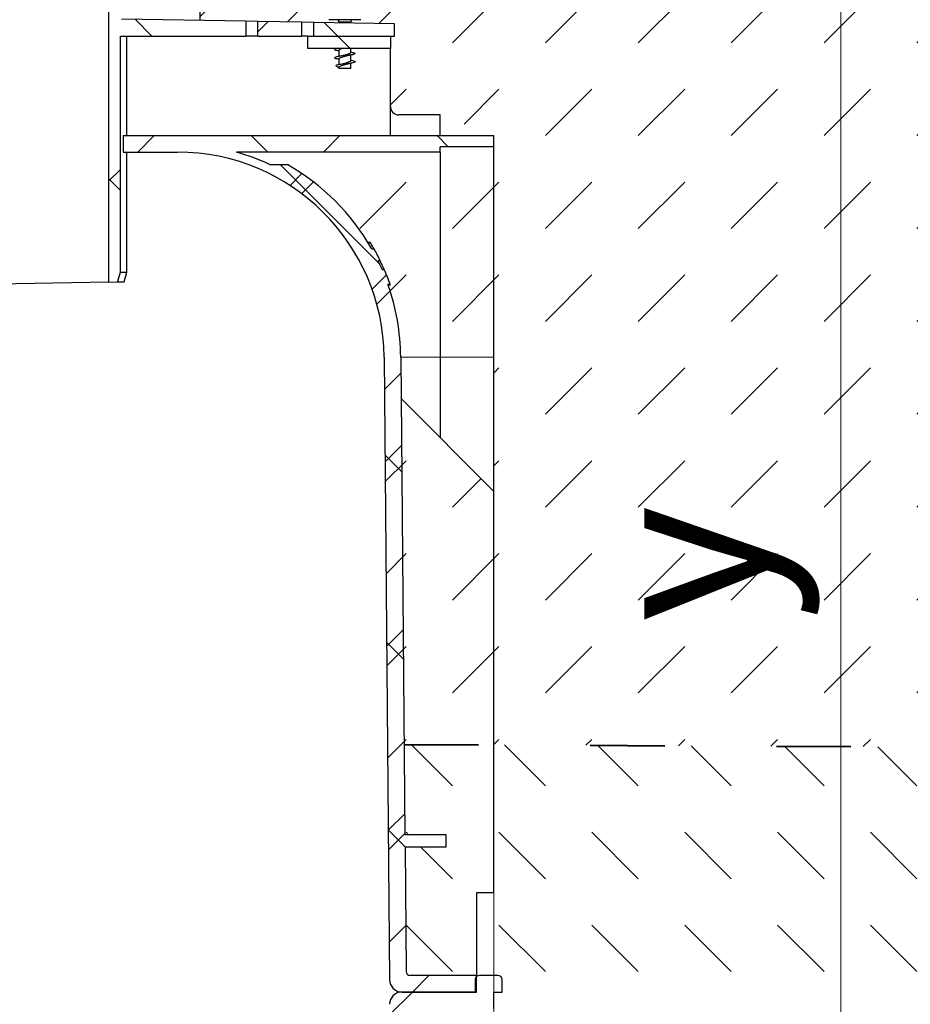
# Model space of a CAD drawing. Units: millimetres. Extents: x 0 to 7806, y 0 to 2100.
# Drawn here: x 1514 to 1729, y 1264 to 1502 of the extents above; entities that cross this region are included whole.
import ezdxf

# ---------------------------------------------------------------- set-up
doc = ezdxf.new("R2010")
doc.units = ezdxf.units.MM
doc.header["$LTSCALE"] = 0.5
doc.header["$PDSIZE"] = -1
doc.linetypes.add('ACAD_ISO03W100', pattern=[30, 12, -18])
doc.layers.get('Defpoints').update_dxf_attribs({"lineweight": 40})
for name, color, linetype, lineweight in [('HAURATON_Construction_Joint', 7, 'ACAD_ISO03W100', 40), ('HAURATON_ConstructionSite_Hatching', 8, 'Continuous', 15), ('HAURATON_Frame_LOGO', 1, 'Continuous', 20), ('HAURATON_Product_Contour', 7, 'Continuous', 40), ('HAURATON_Product_Hatching', 1, 'Continuous', 15)]:
    doc.layers.add(name, color=color, linetype=linetype, lineweight=lineweight)
doc.styles.add('Hauraton_Platzhalter', font='arial.ttf', dxfattribs={"width": 0.948})
doc.dimstyles.new('Bem M_8_text_5', dxfattribs={"dimscale": 8, "dimtxt": 5, "dimasz": 3.5, "dimexe": 1.25, "dimexo": 0.625, "dimgap": 0.85, "dimtad": 1, "dimtxsty": 'Hauraton_Platzhalter', "dimcen": 3.5, "dimclrd": 256, "dimclrt": 256, "dimazin": 0, "dimtfac": 1, "dimtmove": 0, "dimatfit": 3, "dimfxl": 1, "dimtfillclr": 256, "dimlwd": -1, "dimarcsym": 0})
pattern_1 = [(45, (435.2521507965939, -1073.69586342816), (-22.44962979433409, 22.4496297943341), []), (135, (435.2521507965939, -1073.69586342816), (-22.4496297943341, -22.44962979433409), [])]

# ---------------------------------------------------------------- blocks, each defined once
blk = doc.blocks.new('*D4')
at = {"layer": 'Defpoints', "color": 0, "transparency": 16777216}
for p in [(1531.425653440179, 1704.842972369728), (1711.972564828673, 1704.842972369728), (1553.531870950824, 1035.872816503595)]:
    blk.add_point(p, dxfattribs=at)
at = {"layer": 'HAURATON_Product_Hatching', "color": 0, "lineweight": -2, "transparency": 16777216}
for p, q in [((1536.425653440179, 1704.842972369728), (1721.972564828673, 1704.842972369728)), ((1558.531870950824, 1035.872816503595), (1721.972564828673, 1035.872816503595))]:
    blk.add_line(p, q, dxfattribs=at)
at = {"layer": 'HAURATON_Product_Hatching', "transparency": 16777216}
blk.add_line((1711.972564828673, 1063.872816503595), (1711.972564828673, 1676.842972369728), dxfattribs=at)
for points in [[(1707.305898162006, 1676.842972369728), (1716.63923149534, 1676.842972369728), (1711.972564828673, 1704.842972369728)], [(1707.305898162007, 1063.872816503595), (1716.63923149534, 1063.872816503595), (1711.972564828673, 1035.872816503595)]]:
    blk.add_solid(points, dxfattribs=at)
at = {"layer": 'HAURATON_Product_Hatching', "transparency": 16777216, "insert": (1679.292619398932, 1370.357894436661), "char_height": 40, "attachment_point": 5, "rotation": 90, "style": 'Hauraton_Platzhalter', "bg_fill": 3, "box_fill_scale": 1.1, "bg_fill_color": 256, "bg_fill_true_color": 13158600, "bg_fill_transparency": 0}
blk.add_mtext('y', dxfattribs=at)

msp = doc.modelspace()

# ---------------------------------------------------------------- hatches: boundary and pattern name
at = {"layer": 'HAURATON_ConstructionSite_Hatching'}
h = msp.add_hatch(dxfattribs=at)
h.set_pattern_fill('DASH', color=256, scale=5, angle=45)
h.set_pattern_definition([(45, (1079.310150552837, 1406.467239872845), (0, 22.45064030267288), [15.875, -15.875])])
h.paths.add_polyline_path([(1407.781520169336, 1503.943988759975), (1407.876343487331, 1503.943988759975, -0.1801533537158618), (1409.850430381451, 1505.260773398091), (1409.949044081838, 1505.271116763676), (1409.895631861287, 1505.271116763676, 0.1836759191052554), (1407.876343487331, 1503.943988759975), (1416.386305262396, 1503.943988759975, 0.1836759191052555), (1414.367016888441, 1505.271116763676), (1414.313604667888, 1505.271116763676), (1413.55387188952, 1505.350803397907, -0.274125104202853), (1416.576035172958, 1503.651025300921), (1416.481128580391, 1503.651025300921), (1416.481128580391, 1501.13726421574), (1419.664811909729, 1501.192835614964), (1422.597026655974, 1501.244017613743), (1433.164204271711, 1501.428468385135), (1436.096419017957, 1501.479650383914), (1447.129749017038, 1501.672237875422), (1447.129749017038, 1519.851031555398), (1463.129028853476, 1535.850311391822), (1467.687879332819, 1535.929886422935), (1468.127317102434, 1539.963563701308), (1471.770283543027, 1573.404901064791), (1473.016337683199, 1584.842972369727), (1226.132944742912, 1584.842972369727), (1226.132944742912, 1444.842972369727), (1226.132944742912, 1325.842972369732), (1376.132944742912, 1326.417800806727), (1376.132944742912, 1472.503162789482), (1376.132944742912, 1473.85310202568), (1389.132359610005, 1473.85310202568), (1389.132359610005, 1478.852876974563), (1399.13190950777, 1478.852876974563, 0.4142135623730951), (1401.131819487323, 1480.852786954116), (1401.131819487323, 1494.852156810987), (1401.131819487323, 1497.852021780317), (1400.131864497546, 1497.852021780317), (1400.131864497546, 1500.851886749645), (1408.290223474674, 1501.851917888417, -0.4193348017583958), (1407.781520169336, 1502.351819234311)])
h.paths.add_polyline_path([(1410.717174466558, 1505.351684203639), (1411.631346879975, 1505.351684203639), (1412.617095656319, 1505.271116763676), (1411.645553093407, 1505.271116763676)], flags=16)
h.paths.add_polyline_path([(1398.553403422589, 1410.277431584584), (1376.132944742912, 1387.856972904907), (1376.132944742912, 1326.417800806727), (1397.822296869068, 1326.500918515942)], flags=17)
h.paths.add_polyline_path([(1778.121602166577, 1584.86414002808), (1531.215552952048, 1585.042090200523), (1533.286057920533, 1566.044395630732), (1535.40722008153, 1546.568093592056), (1536.566269974768, 1535.929893363104), (1541.125518056014, 1535.850311391822), (1557.124797892449, 1519.851031555398), (1557.124797892449, 1501.672237875422), (1568.158127891533, 1501.479650383914), (1571.090342637778, 1501.428468385135), (1581.657520253514, 1501.244017613743), (1584.589734999759, 1501.192835614964), (1587.320526585932, 1501.145169470522, -0.4204998271173237), (1589.887530021048, 1505.271116763676), (1589.9409422416, 1505.271116763676), (1593.268498373105, 1505.333135517224, -0.535224840956531), (1596.880635499786, 1500.97829714871), (1604.122682411942, 1500.851886749645), (1604.122682411942, 1494.852156810987), (1603.122727422166, 1494.852156810987), (1603.122727422166, 1480.852786954116, 0.4142135623730951), (1605.122637401719, 1478.852876974564), (1615.122187299484, 1478.852876974563), (1628.121602166577, 1473.85310202568), (1628.121602166577, 1471.153223553284), (1628.121602166577, 1420.303183699034), (1628.121602166577, 1387.856972904907), (1628.121602166577, 1326.593072465236), (1778.121602166577, 1325.864140028086), (1778.121602166577, 1444.842972369727)])
h.paths.add_polyline_path([(1596.025204634409, 1504.148275047806), (1593.53737244293, 1505.351684203639), (1594.305502827649, 1505.271116763676), (1596.473026740153, 1505.271116763676), (1596.473026740153, 1503.65102530092, 0.3839254656498049)], flags=17)
h.paths.add_polyline_path([(1628.121602166577, 1387.856972904907), (1605.701143486901, 1410.277431584583), (1606.4305259359, 1326.698481325644), (1628.121602166577, 1326.593072465236)], flags=17)
h.paths.add_polyline_path([(1628.121602166577, 1471.153223553284), (1615.122187299484, 1471.153223553284), (1615.122187299484, 1469.853282066576), (1615.122187299484, 1420.303183699034), (1628.121602166577, 1420.303183699034)], flags=17)
h.paths.add_polyline_path([(1615.122187299484, 1469.853282066576), (1615.122187299484, 1471.153223553284), (1628.121602166577, 1471.153223553284), (1628.121602166577, 1473.85310202568), (1538.491155334513, 1473.85310202568), (1538.491155334513, 1469.853282066576), (1551.61793107764, 1469.853282066576, -0.4116598904954293), (1601.613776805364, 1420.291839713506), (1602.926784104608, 1269.83610568314, 0.4116598904954301), (1605.926534848271, 1266.862419141956), (1623.621804712584, 1266.862419141954), (1623.621804712584, 1270.862239101062), (1607.909068031183, 1270.86223910106, -0.4116598904954245), (1606.909151116628, 1271.853467948121), (1606.647280714959, 1301.860843784131), (1616.622119784148, 1301.860843784131), (1616.622119784148, 1304.860708753461), (1606.621101289982, 1304.860708753461), (1605.613444463581, 1420.326744284366, 0.08296715286559661), (1602.527327776603, 1437.854722393725, 0.01712248227268214), (1601.641767581452, 1441.479556352813, -0.01848009393884168), (1603.102009420594, 1437.726523036065), (1602.572471663566, 1437.726523036065, -0.08233358696553184), (1605.613444463581, 1420.326744284366), (1605.613749071157, 1420.291839713506), (1615.122187299484, 1420.291839713506), (1615.122187299484, 1420.303183699034)])
h.paths.add_polyline_path([(1599.187617733592, 1446.44702622213, -0.01477700412404438), (1600.675296719887, 1443.590685811455, -0.00996791183669494), (1601.096604281955, 1441.479556352814, 0.01077201572162772), (1600.119271340118, 1443.590685811452, 0.0137850737127839), (1599.187617733593, 1446.44702622213), (1598.61399444517, 1446.44702622213, 0.0082465777199616), (1597.711453450717, 1447.982471649157), (1598.29616927552, 1447.982471649157, -0.008145238000895588)], flags=16)
h.paths.add_polyline_path([(1426.048341029299, 1466.85341709725, -0.05623490663415587), (1436.850554646111, 1469.853282066576), (1389.132359610005, 1469.853282066576), (1389.132359610005, 1420.291839713506), (1398.640797838332, 1420.291839713506), (1398.641102445907, 1420.326744284377, -0.08296715286556557), (1401.727219132887, 1437.85472239373), (1401.197216644524, 1437.85472239373, -0.05147349570732159), (1405.958377633969, 1447.982471649157), (1406.543093458771, 1447.982471649157, -0.1277018675145579)], flags=17)
h.paths.add_polyline_path([(1277.889397676063, 1387.429403695627), (1324.37649180976, 1387.429403695627), (1324.37649180976, 1469.857780230415), (1277.889397676063, 1469.857780230415)], flags=24)
h.paths.add_polyline_path([(1715.254420217486, 1346.920350098325), (1715.254420217486, 1393.407444232022), (1632.826043682698, 1393.407444232022), (1632.826043682698, 1346.920350098325)], flags=24)
h = msp.add_hatch(dxfattribs=at)
h.set_pattern_fill('DASH', color=256, scale=5, angle=135)
h.set_pattern_definition([(135, (1079.310150552837, 1406.467239872845), (-22.45064030267288, 1.77635683940025e-15), [15.875, -15.875])])
h.paths.add_polyline_path([(1376.132944742912, 1266.862419141954), (1374.133034763358, 1266.862419141954), (1374.133034763358, 1269.862284111285, -0.4142135623730951), (1375.132989753135, 1270.862239101062), (1376.132944742912, 1270.862239101062), (1376.132944742912, 1326.417800806727), (1226.132944742912, 1325.842972369732), (1226.132944742912, 1117.842972369732), (1376.132944742912, 1117.850920124417), (1376.132944742912, 1242.863499387321)])
h.paths.add_polyline_path([(1397.34539579286, 1261.871370335788, 0.4116598904954291), (1396.345478878306, 1262.862599182849), (1380.332755699972, 1262.862599182849), (1380.332755699972, 1242.863499387321), (1376.132944742912, 1242.863499387321), (1376.132944742912, 1117.850920124417), (1398.60223283137, 1117.852110660349)])
h.paths.add_polyline_path([(1397.822296869068, 1326.500918515942), (1376.132944742912, 1326.417800806727), (1376.132944742912, 1290.86133889659), (1380.332755699972, 1290.86133889659), (1380.33275569994, 1270.862239101062), (1396.345478878306, 1270.86223910106, 0.4116598904954365), (1397.34539579286, 1271.853467948122), (1397.607266194528, 1301.860843784131), (1387.632427125341, 1301.860843784131), (1387.632427125341, 1304.860708753461), (1397.633445619506, 1304.860708753461)])
h.paths.add_polyline_path([(1778.121602166577, 1325.864140028086), (1628.121602166577, 1326.593072465236), (1628.121602166577, 1290.86133889659), (1628.121602166577, 1270.862239101062), (1629.121557156353, 1270.862239101062, -0.4142135623730868), (1630.12151214613, 1269.862284111285), (1630.12151214613, 1266.862419141954), (1628.121602166577, 1266.862419141954), (1628.121602166577, 1242.863499387321), (1628.121602166577, 1117.850920124417), (1778.121602166577, 1117.842972369732)])
h.paths.add_polyline_path([(1628.121602166577, 1326.593072465236), (1606.4305259359, 1326.698481325644), (1606.621101289982, 1304.860708753461), (1616.622119784148, 1304.860708753461), (1616.622119784148, 1301.860843784131), (1606.647280714959, 1301.860843784131), (1606.909151116628, 1271.853467948121, 0.4116598904954204), (1607.909068031183, 1270.86223910106), (1623.921791209548, 1270.862239101062), (1623.921791209516, 1290.86133889659), (1628.121602166577, 1290.86133889659)])
h.paths.add_polyline_path([(1628.121602166577, 1242.863499387321), (1623.921791209516, 1242.863499387321), (1623.921791209516, 1262.862599182849), (1607.909068031183, 1262.862599182849, 0.4116598904954249), (1606.909151116628, 1261.871370335788), (1605.652314078118, 1117.852110660349), (1628.121602166577, 1117.850920124417)])

# ---------------------------------------------------------------- next in the draw order: dimensions: what is measured, and where the dimension line sits
at = {"layer": 'HAURATON_Product_Hatching'}
dim = msp.add_linear_dim(base=(1711.972564828673, 1704.842972369728), p1=(1553.531870950823, 1035.872816503594), p2=(1531.425653440178, 1704.842972369727), angle=90, text='y', dimstyle='Bem M_8_text_5', override={"dimtfill": 1}, dxfattribs=at)
dim.commit()
dim.dimension.update_dxf_attribs({"geometry": '*D4', "text_midpoint": (1711.972564828673, 1370.357894436661), "dimtype": 128})

# ---------------------------------------------------------------- next in the draw order: hatches: boundary and pattern name
at = {"layer": 'HAURATON_Product_Contour', "linetype": 'Continuous', "lineweight": 18}
h = msp.add_hatch(dxfattribs=at)
h.set_pattern_fill('ANSI37', scale=9.999549897764535, style=0)
h.set_pattern_definition(pattern_1)
edge = h.paths.add_edge_path(flags=0)
edge.add_line((1527.280649531156, 1620.023244501007), (1539.4440049785, 1620.341753172769))
edge.add_line((1539.444004978501, 1620.341753172769), (1539.365147656505, 1623.353192804073))
edge.add_line((1539.365147656505, 1623.353192804074), (1526.89307389942, 1623.679785549283))
edge.add_spline(control_points=[(1526.89307389942, 1623.679785549281), (1526.42641014848, 1628.078784824637), (1525.958392729994, 1632.477640619373), (1525.489330105042, 1636.876384750929), (1524.670564081812, 1644.554554036291), (1523.848638485834, 1652.232386654382), (1523.024644812909, 1659.909996686315)], knot_values=[0.1174562075933321, 0.1174562075933321, 0.1174562075933321, 0.1174562075933321, 0.1307271398654091, 0.1307271398654091, 0.1307271398654091, 0.1538920362318338, 0.1538920362318338, 0.1538920362318338, 0.1538920362318338], weights=[1, 1, 1, 1, 1, 1, 1], degree=3, periodic=0)
edge.add_line((1523.024644812909, 1659.909996686315), (1538.397332966703, 1660.312544692617))
edge.add_line((1538.397332966702, 1660.312544692616), (1538.366720639222, 1661.481582314575))
edge.add_spline(control_points=[(1538.366720639224, 1661.481582314575), (1538.363785246455, 1661.593680441789), (1538.351338779942, 1661.705924563078), (1538.329645023255, 1661.815942686932), (1538.286332637857, 1662.035597929206), (1538.20446951307, 1662.2508005271), (1538.090856131968, 1662.443716021091), (1537.977177669674, 1662.636742022931), (1537.828574128948, 1662.812786802359), (1537.657382166857, 1662.957269127545), (1537.486142807697, 1663.101791454836), (1537.28757592825, 1663.218725696199), (1537.078143872199, 1663.298398998561), (1536.868713829207, 1663.378071535101), (1536.64264106284, 1663.422683739266), (1536.41864496605, 1663.428549283488)], knot_values=[0, 0, 0, 0, 0.0003364248033876411, 0.0003364248033876411, 0.0003364248033876411, 0.001015375334410383, 0.001015375334410383, 0.001015375334410383, 0.001694719079218721, 0.001694719079218721, 0.001694719079218721, 0.002374248699573793, 0.002374248699573793, 0.002374248699573793, 0.003053766608847358, 0.003053766608847358, 0.003053766608847358, 0.003053766608847358], weights=[1, 1, 1, 1, 1, 1, 1, 1, 1, 1, 1, 1, 1, 1, 1, 1], degree=3, periodic=0)
edge.add_line((1536.41864496605, 1663.428549283488), (1522.608027863509, 1663.790193019757))
edge.add_spline(control_points=[(1522.608027863511, 1663.790193019748), (1521.782584413351, 1671.474821241542), (1520.955187995535, 1679.159239793124), (1520.126463270662, 1686.843514848519)], knot_values=[0.1577945001172893, 0.1577945001172893, 0.1577945001172893, 0.1577945001172893, 0.1809807949126105, 0.1809807949126105, 0.1809807949126105, 0.1809807949126105], weights=[1, 1, 1, 1], degree=3, periodic=0)
edge.add_line((1520.126463270721, 1686.843514848066), (1520.126463270721, 1693.929950750365))
edge.add_arc((1519.131076722472, 1693.834475093023), 0.9999549897764666, 5.478944777431992, 90.50000000000614)
edge.add_line((1519.122350579757, 1694.834392007577), (1517.109288935859, 1694.816824284756))
edge.add_line((1517.109288935859, 1694.816824284754), (1517.109288935859, 1686.843447023117))
edge.add_spline(control_points=[(1517.109288935859, 1686.843447023119), (1519.06524622601, 1668.707113645758), (1521.014757153932, 1650.570068041809), (1522.945731674795, 1632.431049007437), (1524.915121908579, 1613.931163819538), (1526.869286307963, 1595.429563632796), (1528.75796106928, 1576.921263940378), (1531.10467446878, 1553.924358501836), (1533.544708980096, 1530.923568207864), (1534.975687546747, 1507.851571678081)], knot_values=[0.001088690641727147, 0.001088690641727147, 0.001088690641727147, 0.001088690641727147, 0.05581568284733892, 0.05581568284733892, 0.05581568284733892, 0.1116315044616142, 0.1116315044616142, 0.1116315044616142, 0.1809889927805599, 0.1809889927805599, 0.1809889927805599, 0.1809889927805599], weights=[1, 1, 1, 1, 1, 1, 1, 1, 1, 1], degree=3, periodic=0)
edge.add_line((1534.975687546747, 1507.851571678081), (1534.981172860372, 1507.851571678081))
edge.add_line((1534.981172860371, 1507.851571678081), (1534.981172860371, 1438.428189340999))
edge.add_line((1534.981172860371, 1438.428189340999), (1537.190337278784, 1438.46675044936))
edge.add_spline(control_points=[(1537.190337278785, 1438.46675044936), (1537.206956761565, 1438.526156807224), (1537.223575338649, 1438.585563418472), (1537.240193013849, 1438.644970281994), (1537.446211856235, 1439.381471212765), (1537.652092124514, 1440.118010919045), (1537.857840822131, 1440.854587363058)], knot_values=[0.05805906967521222, 0.05805906967521222, 0.05805906967521222, 0.05805906967521222, 0.05824413461800321, 0.05824413461800321, 0.05824413461800321, 0.06053849205116855, 0.06053849205116855, 0.06053849205116855, 0.06053849205116855], weights=[1, 1, 1, 1, 1, 1, 1], degree=3, periodic=0)
edge.add_line((1537.857840822131, 1440.854587363058), (1537.857840822131, 1497.852021780316))
edge.add_line((1537.85784082213, 1497.852021780317), (1568.158127891532, 1497.852021780316))
edge.add_line((1568.158127891533, 1497.852021780317), (1568.158127891533, 1501.479650383915))
edge.add_line((1568.158127891533, 1501.479650383914), (1538.118373218104, 1502.003996252166))
edge.add_line((1538.118373218103, 1502.003996252165), (1538.118373218103, 1507.851571678079))
edge.add_spline(control_points=[(1538.118373218103, 1507.851571678081), (1536.286915419308, 1534.251278728567), (1533.475476433247, 1560.575913542331), (1530.752750437978, 1586.898644929161), (1529.610492343884, 1597.941751373756), (1528.449860151449, 1608.982959177438), (1527.280649531157, 1620.023244500997)], knot_values=[0.001080335002304058, 0.001080335002304058, 0.001080335002304058, 0.001080335002304058, 0.08047341753825449, 0.08047341753825449, 0.08047341753825449, 0.1137792143631206, 0.1137792143631206, 0.1137792143631206, 0.1137792143631206], weights=[1, 1, 1, 1, 1, 1, 1], degree=3, periodic=0)
h = msp.add_hatch(dxfattribs=at)
h.set_pattern_fill('ANSI37', scale=9.999549897764535, style=0)
h.set_pattern_definition(pattern_1)
h.paths.add_polyline_path([(1571.090342637778, 1501.428468385135), (1571.090342637778, 1497.852021780317), (1581.657520253514, 1497.852021780317), (1581.657520253514, 1501.244017613743)], flags=0)
h = msp.add_hatch(dxfattribs=at)
h.set_pattern_fill('ANSI37', scale=9.999549897764535, style=0)
h.set_pattern_definition(pattern_1)
h.paths.add_polyline_path([(1584.589734999759, 1497.852021780317), (1604.122682411942, 1497.852021780317), (1604.122682411942, 1500.851886749645), (1584.589734999759, 1501.192835614966)], flags=0)
h = msp.add_hatch(dxfattribs=at)
h.set_pattern_fill('ANSI37', scale=9.999549897764535, style=0)
h.set_pattern_definition(pattern_1)
h.paths.add_polyline_path([(1583.123627626636, 1497.852021780317), (1583.123627626637, 1494.852156810987), (1603.122727422166, 1494.852156810987), (1603.122727422166, 1497.852021780317)], flags=0)
h = msp.add_hatch(dxfattribs=at)
h.set_pattern_fill('ANSI37', scale=9.999549897764535, style=0)
h.set_pattern_definition(pattern_1)
edge = h.paths.add_edge_path(flags=0)
edge.add_arc((1551.61793107764, 1419.855532577753), 53.9975694479285, 0.5000000000004768, 19.47122063449084)
edge.add_line((1602.527327776602, 1437.85472239373), (1603.057330264965, 1437.85472239373))
edge.add_arc((1551.61793107764, 1419.855532577753), 54.49754694281672, 19.28548163884933, 23.37759234246509)
edge.add_line((1601.641767581452, 1441.479556352814), (1601.096604281955, 1441.479556352814))
edge.add_arc((1551.61793107764, 1419.855532577753), 53.9975694479285, 23.60712038329821, 26.07578905197506)
edge.add_line((1600.119271340114, 1443.590685811458), (1600.675296719885, 1443.590685811458))
edge.add_arc((1551.61793107764, 1419.855532577753), 54.49754694281672, 25.81883257000247, 29.20522598084931)
edge.add_line((1599.187617733593, 1446.44702622213), (1598.61399444517, 1446.44702622213))
edge.add_arc((1551.61793107764, 1419.855532577753), 53.9975694479285, 29.50221672774888, 60.50170748344551)
edge.add_line((1578.206205880195, 1466.853417097248), (1573.865525124671, 1466.853417097248))
edge.add_arc((1551.61793107764, 1419.855532577753), 51.99765946837559, 64.66832498328667, 74.05763139437043)
edge.add_line((1565.900145060146, 1469.853282066576), (1615.122187299484, 1469.853282066576))
edge.add_line((1615.122187299484, 1469.853282066576), (1615.122187299484, 1471.153223553285))
edge.add_line((1615.122187299484, 1471.153223553284), (1628.121602166578, 1471.153223553284))
edge.add_line((1628.121602166577, 1471.153223553284), (1628.121602166577, 1473.853102025681))
edge.add_line((1628.121602166577, 1473.853102025684), (1538.491155334512, 1473.853102025683))
edge.add_line((1538.491155334513, 1473.85310202568), (1538.491155334513, 1469.853282066575))
edge.add_line((1538.491155334513, 1469.853282066576), (1551.61793107764, 1469.853282066576))
edge.add_arc((1551.61793107764, 1419.855532577753), 49.99774948882268, 0.4999999999994884, 89.9999999999992, ccw=False)
edge.add_line((1601.613776805363, 1420.291839713506), (1602.926784104608, 1269.83610568314))
edge.add_arc((1605.926534848271, 1269.862284111285), 2.999864969329361, 180.4999999999989, 270.0000000000008)
edge.add_line((1605.926534848271, 1266.862419141954), (1623.921791209548, 1266.862419141954))
edge.add_line((1623.921791209548, 1266.862419141954), (1623.921791209548, 1270.862239101059))
edge.add_line((1623.921791209548, 1270.862239101062), (1607.909068031183, 1270.862239101062))
edge.add_arc((1607.909068031183, 1271.862194090837), 0.9999549897764535, 180.499999999998, 270, ccw=False)
edge.add_line((1606.909151116628, 1271.853467948122), (1606.64728071496, 1301.860843784131))
edge.add_line((1606.647280714959, 1301.860843784131), (1616.622119784148, 1301.860843784131))
edge.add_line((1616.622119784148, 1301.860843784133), (1616.622119784148, 1304.860708753462))
edge.add_line((1616.622119784148, 1304.860708753461), (1606.621101289982, 1304.860708753461))
edge.add_line((1606.621101289982, 1304.860708753461), (1605.613444463581, 1420.326744284366))
h = msp.add_hatch(dxfattribs=at)
h.set_pattern_fill('ANSI37', scale=9.999549897764535, style=0)
h.set_pattern_definition(pattern_1)
edge = h.paths.add_edge_path(flags=0)
edge.add_spline(control_points=[(1453.792813472021, 1062.871601227559), (1453.79749186854, 1062.336605716335), (1453.802170267833, 1061.801610205137), (1453.806848669902, 1061.266614693963), (1453.810914624365, 1060.801655215366), (1453.814980580923, 1060.336695736788), (1453.819046539582, 1059.871736258231)], knot_values=[0.0944003215478733, 0.0944003215478733, 0.0944003215478733, 0.0944003215478733, 0.0960054416942258, 0.0960054416942258, 0.0960054416942258, 0.0974004362516449, 0.0974004362516449, 0.0974004362516449, 0.0974004362516449], weights=[1, 1, 1, 1, 1, 1, 1], degree=3, periodic=0)
edge.add_line((1453.819046539582, 1059.871736258231), (1550.435500369906, 1059.871736258231))
edge.add_spline(control_points=[(1550.435500369906, 1059.871736258231), (1550.439566328564, 1060.336695736788), (1550.443632285123, 1060.801655215366), (1550.447698239586, 1061.266614693963), (1550.452376641655, 1061.801610205137), (1550.457055040947, 1062.336605716335), (1550.461733437467, 1062.871601227559)], knot_values=[0.09461044713680708, 0.09461044713680708, 0.09461044713680708, 0.09461044713680708, 0.09600544169422613, 0.09600544169422613, 0.09600544169422613, 0.09761056184057869, 0.09761056184057869, 0.09761056184057869, 0.09761056184057869], weights=[1, 1, 1, 1, 1, 1, 1], degree=3, periodic=0)
edge.add_line((1550.461733437467, 1062.871601227559), (1551.617931077639, 1062.871601227559))
edge.add_arc((1551.61793107764, 1113.869305706158), 50.99770447859914, 270.0000000000008, 271.885180982908)
edge.add_spline(control_points=[(1553.295586183386, 1062.89920333788), (1553.330484086713, 1058.90759463728), (1553.365381859912, 1054.915985935543), (1553.40027950378, 1050.924377232676), (1553.444143523267, 1045.907190324763), (1553.488007338427, 1040.890003415065), (1553.531870950823, 1035.872816503594)], knot_values=[0.08987267489699938, 0.08987267489699938, 0.08987267489699938, 0.08987267489699938, 0.1018484976834733, 0.1018484976834733, 0.1018484976834733, 0.116901311165064, 0.116901311165064, 0.116901311165064, 0.116901311165064], weights=[1, 1, 1, 1, 1, 1, 1], degree=3, periodic=0)
edge.add_line((1553.531870950823, 1035.872816503594), (1555.982141255471, 1035.872816503594))
edge.add_spline(control_points=[(1555.982141255471, 1035.872816503594), (1556.250520026443, 1036.872769864469), (1556.518892638844, 1037.872724878269), (1556.787259360778, 1038.872681472924)], knot_values=[0.08681118333997431, 0.08681118333997431, 0.08681118333997431, 0.08681118333997431, 0.08991735026577824, 0.08991735026577824, 0.08991735026577824, 0.08991735026577824], weights=[1, 1, 1, 1], degree=3, periodic=0)
edge.add_spline(control_points=[(1556.787259360778, 1038.872681472924), (1556.822432309996, 1042.896656978074), (1556.857605150724, 1046.920632484177), (1556.892777883594, 1050.944607991216), (1556.919563560949, 1054.00905311183), (1556.946349175751, 1057.073498232991), (1556.973134728273, 1060.137943354696)], knot_values=[0.09668866667988679, 0.09668866667988679, 0.09668866667988679, 0.09668866667988679, 0.1087615977538447, 0.1087615977538447, 0.1087615977538447, 0.1179556981295418, 0.1179556981295418, 0.1179556981295418, 0.1179556981295418], weights=[1, 1, 1, 1, 1, 1, 1], degree=3, periodic=0)
edge.add_arc((1551.61793107764, 1113.869305706158), 53.9975694479285, 275.6916596495328, 296.2694118516195)
edge.add_spline(control_points=[(1575.516851735498, 1065.44845175176), (1575.520578307701, 1065.875095423577), (1575.5243048794, 1066.301739095398), (1575.528031450595, 1066.728382767224), (1575.53416157424, 1067.430201764752), (1575.540291696523, 1068.132020762291), (1575.546421817444, 1068.833839759844)], knot_values=[0.1443873599667439, 0.1443873599667439, 0.1443873599667439, 0.1443873599667439, 0.1456673974213488, 0.1456673974213488, 0.1456673974213488, 0.1477730295038413, 0.1477730295038413, 0.1477730295038413, 0.1477730295038413], weights=[1, 1, 1, 1, 1, 1, 1], degree=3, periodic=0)
edge.add_arc((1551.61793107764, 1113.869305706158), 50.99770447859914, 297.982847253972, 301.4942239079446)
edge.add_spline(control_points=[(1578.259774766703, 1070.383928544012), (1578.302434633765, 1065.499626142788), (1578.345094441677, 1060.615323741048), (1578.387754190732, 1055.731021338792), (1578.445568385751, 1049.111619728001), (1578.503382472674, 1042.492218116266), (1578.561196452233, 1035.872816503594)], knot_values=[0.1366786480502565, 0.1366786480502565, 0.1366786480502565, 0.1366786480502565, 0.1513327737205069, 0.1513327737205069, 0.1513327737205069, 0.1711926298632405, 0.1711926298632405, 0.1711926298632405, 0.1711926298632405], weights=[1, 1, 1, 1, 1, 1, 1], degree=3, periodic=0)
edge.add_line((1578.561196452233, 1035.872816503594), (1581.00918100066, 1035.872816503594))
edge.add_spline(control_points=[(1581.00918100066, 1035.872816503594), (1581.277324143078, 1036.872770972958), (1581.545465325183, 1037.872725967989), (1581.813604605743, 1038.872681472924)], knot_values=[0.1274860773772749, 0.1274860773772749, 0.1274860773772749, 0.1274860773772749, 0.1305920644140569, 0.1305920644140569, 0.1305920644140569, 0.1305920644140569], weights=[1, 1, 1, 1], degree=3, periodic=0)
edge.add_spline(control_points=[(1581.813604605743, 1038.872681472924), (1581.865754089302, 1044.843918401697), (1581.917903495761, 1050.81515533114), (1581.970052825573, 1056.786392261258), (1582.00643514637, 1060.952264734181), (1582.042817429859, 1065.11813720743), (1582.079199676195, 1069.284009681007)], knot_values=[0.1405149287917521, 0.1405149287917521, 0.1405149287917521, 0.1405149287917521, 0.1584301290993694, 0.1584301290993694, 0.1584301290993694, 0.1709287856896036, 0.1709287856896036, 0.1709287856896036, 0.1709287856896036], weights=[1, 1, 1, 1, 1, 1, 1], degree=3, periodic=0)
edge.add_arc((1551.61793107764, 1113.869305706158), 53.9975694479285, 304.3414100872223, 359.500000000001)
edge.add_line((1605.613444463582, 1113.398093999544), (1605.617556665847, 1113.869305706157))
edge.add_line((1605.617556665847, 1113.869305706158), (1620.121962248366, 1113.869305706158))
edge.add_line((1620.121962248366, 1113.869305706158), (1620.121962248366, 1116.869170675487))
edge.add_line((1620.121962248366, 1116.869170675486), (1605.643736090824, 1116.869170675486))
edge.add_line((1605.643736090824, 1116.869170675486), (1606.909151116629, 1261.871370335787))
edge.add_arc((1607.909068031183, 1261.862644193072), 0.9999549897764535, 89.9999999999992, 179.5000000000011, ccw=False)
edge.add_line((1607.909068031183, 1262.862599182849), (1628.121602166577, 1262.862599182849))
edge.add_line((1628.121602166577, 1262.862599182849), (1628.121602166577, 1266.862419141955))
edge.add_line((1628.121602166577, 1266.862419141954), (1630.12151214613, 1266.862419141954))
edge.add_line((1630.12151214613, 1266.862419141954), (1630.12151214613, 1269.862284111283))
edge.add_arc((1629.121557156353, 1269.862284111285), 0.9999549897764543, 0, 90)
edge.add_line((1629.121557156353, 1270.862239101062), (1624.621759702359, 1270.862239101062))
edge.add_arc((1624.621759702359, 1269.862284111285), 0.9999549897764533, 90, 180)
edge.add_line((1623.621804712584, 1269.862284111285), (1623.621804712584, 1266.862419141956))
edge.add_line((1623.621804712584, 1266.862419141954), (1605.926534848272, 1266.862419141954))
edge.add_arc((1605.926534848271, 1263.862554172626), 2.999864969329361, 90, 179.4999999999965)
edge.add_line((1602.926784104608, 1263.88873260077), (1601.613776805364, 1113.432998570404))
edge.add_arc((1551.61793107764, 1113.869305706158), 49.99774948882268, 270, 359.5000000000003, ccw=False)
edge.add_line((1551.61793107764, 1063.871556217335), (1452.636615831849, 1063.871556217335))
edge.add_arc((1452.636615831849, 1113.869305706158), 49.99774948882268, 180.4999999999997, 270, ccw=False)
edge.add_line((1402.640770104125, 1113.432998570405), (1401.327762804881, 1263.888732600771))
edge.add_arc((1398.328012061217, 1263.862554172626), 2.999864969329361, 0.5000000000034739, 90)
edge.add_line((1398.328012061217, 1266.862419141954), (1380.632742196905, 1266.862419141954))
edge.add_line((1380.632742196904, 1266.862419141954), (1380.632742196904, 1269.862284111283))
edge.add_arc((1379.632787207128, 1269.862284111285), 0.9999549897764533, 0, 90)
edge.add_line((1379.632787207128, 1270.862239101062), (1375.132989753134, 1270.862239101062))
edge.add_arc((1375.132989753135, 1269.862284111285), 0.9999549897764543, 90, 180)
edge.add_line((1374.133034763358, 1269.862284111285), (1374.133034763358, 1266.862419141956))
edge.add_line((1374.133034763358, 1266.862419141954), (1376.132944742911, 1266.862419141954))
edge.add_line((1376.132944742912, 1266.862419141954), (1376.132944742912, 1262.862599182848))
edge.add_line((1376.132944742912, 1262.862599182849), (1396.345478878306, 1262.862599182849))
edge.add_arc((1396.345478878306, 1261.862644193072), 0.9999549897764535, 0.49999999999732836, 89.9999999999992, ccw=False)
edge.add_line((1397.34539579286, 1261.871370335788), (1398.610810818665, 1116.869170675488))
edge.add_line((1398.610810818665, 1116.869170675486), (1384.132584661122, 1116.869170675486))
edge.add_line((1384.132584661123, 1116.869170675486), (1384.132584661123, 1113.869305706156))
edge.add_line((1384.132584661123, 1113.869305706158), (1398.636990243642, 1113.869305706158))
edge.add_line((1398.636990243642, 1113.869305706158), (1398.641102445907, 1113.398093999544))
edge.add_arc((1452.636615831849, 1113.869305706158), 53.9975694479285, 180.5000000000007, 235.6585899127792)
edge.add_spline(control_points=[(1422.175347233291, 1069.284009681007), (1422.211729479628, 1065.11813720743), (1422.248111763119, 1060.952264734181), (1422.284494083916, 1056.786392261258), (1422.336643413727, 1050.81515533114), (1422.388792820187, 1044.843918401697), (1422.440942303745, 1038.872681472924)], knot_values=[0.1459314725091351, 0.1459314725091351, 0.1459314725091351, 0.1459314725091351, 0.1584301290993693, 0.1584301290993693, 0.1584301290993693, 0.1763453294069867, 0.1763453294069867, 0.1763453294069867, 0.1763453294069867], weights=[1, 1, 1, 1, 1, 1, 1], degree=3, periodic=0)
edge.add_spline(control_points=[(1422.440942303745, 1038.872681472924), (1422.709081584306, 1037.872725967989), (1422.977222766411, 1036.872770972958), (1423.245365908829, 1035.872816503594)], knot_values=[0.1173925880270364, 0.1173925880270364, 0.1173925880270364, 0.1173925880270364, 0.1204985750790511, 0.1204985750790511, 0.1204985750790511, 0.1204985750790511], weights=[1, 1, 1, 1], degree=3, periodic=0)
edge.add_line((1423.245365908829, 1035.872816503594), (1425.693350457255, 1035.872816503594))
edge.add_spline(control_points=[(1425.693350457254, 1035.872816503594), (1425.751164436814, 1042.492218116266), (1425.808978523736, 1049.111619728001), (1425.866792718755, 1055.731021338792), (1425.909452467811, 1060.615323741048), (1425.952112275723, 1065.499626142788), (1425.994772142785, 1070.383928544012)], knot_values=[0.1314729175777732, 0.1314729175777732, 0.1314729175777732, 0.1314729175777732, 0.1513327737205069, 0.1513327737205069, 0.1513327737205069, 0.1659868993907573, 0.1659868993907573, 0.1659868993907573, 0.1659868993907573], weights=[1, 1, 1, 1, 1, 1, 1], degree=3, periodic=0)
edge.add_arc((1452.636615831849, 1113.869305706158), 50.99770447859914, 238.505776092057, 242.0171527460296)
edge.add_spline(control_points=[(1428.708125092044, 1068.833839759844), (1428.714255212964, 1068.132020762291), (1428.720385335248, 1067.430201764752), (1428.726515458893, 1066.728382767224), (1428.730242030088, 1066.301739095398), (1428.733968601788, 1065.875095423577), (1428.737695173991, 1065.44845175176)], knot_values=[0.1435617653388563, 0.1435617653388563, 0.1435617653388563, 0.1435617653388563, 0.1456673974213487, 0.1456673974213487, 0.1456673974213487, 0.1469474348759537, 0.1469474348759537, 0.1469474348759537, 0.1469474348759537], weights=[1, 1, 1, 1, 1, 1, 1], degree=3, periodic=0)
edge.add_arc((1452.636615831849, 1113.869305706158), 53.9975694479285, 243.7305881483821, 264.3083403504688)
edge.add_spline(control_points=[(1447.281412181215, 1060.137943354696), (1447.308197733737, 1057.073498232991), (1447.334983348539, 1054.00905311183), (1447.361769025894, 1050.944607991216), (1447.396941758762, 1046.920632484177), (1447.432114599493, 1042.896656978074), (1447.46728754871, 1038.872681472924)], knot_values=[0.09956749737814735, 0.09956749737814735, 0.09956749737814735, 0.09956749737814735, 0.1087615977538445, 0.1087615977538445, 0.1087615977538445, 0.1208345288278024, 0.1208345288278024, 0.1208345288278024, 0.1208345288278024], weights=[1, 1, 1, 1, 1, 1, 1], degree=3, periodic=0)
edge.add_spline(control_points=[(1447.46728754871, 1038.872681472924), (1447.735654270645, 1037.872724878269), (1448.004026883045, 1036.872769864469), (1448.272405654017, 1035.872816503594)], knot_values=[0.07996192461357665, 0.07996192461357665, 0.07996192461357665, 0.07996192461357665, 0.0830680916093304, 0.0830680916093304, 0.0830680916093304, 0.0830680916093304], weights=[1, 1, 1, 1], degree=3, periodic=0)
edge.add_line((1448.272405654017, 1035.872816503594), (1450.722675958665, 1035.872816503594))
edge.add_spline(control_points=[(1450.722675958666, 1035.872816503594), (1450.766539571061, 1040.890003415065), (1450.81040338622, 1045.907190324763), (1450.854267405708, 1050.924377232676), (1450.889165049576, 1054.915985935543), (1450.924062822775, 1058.90759463728), (1450.958960726101, 1062.89920333788)], knot_values=[0.08679568420188223, 0.08679568420188223, 0.08679568420188223, 0.08679568420188223, 0.101848497683473, 0.101848497683473, 0.101848497683473, 0.113824320469947, 0.113824320469947, 0.113824320469947, 0.113824320469947], weights=[1, 1, 1, 1, 1, 1, 1], degree=3, periodic=0)
edge.add_arc((1452.636615831849, 1113.869305706158), 50.99770447859914, 268.1148190170936, 270.0000000000008)
edge.add_line((1452.636615831849, 1062.871601227559), (1453.792813472021, 1062.871601227559))

# ---------------------------------------------------------------- next in the draw order: linework, layer by layer
at = {"layer": 'HAURATON_Construction_Joint', "ltscale": 3}
msp.add_line((1606.4305259359, 1326.698481325644), (1778.121602166577, 1325.864140028086), dxfattribs=at)
at = {"layer": 'HAURATON_Frame_LOGO'}
msp.add_line((1628.121602166577, 1290.86133889659), (1628.121602166577, 1242.863499387321), dxfattribs=at)
at = {"layer": 'HAURATON_Product_Contour', "color": 7, "linetype": 'Continuous', "lineweight": 25}
for p, q in [((1557.124797892449, 1501.672237875423), (1557.124797892449, 1519.851031555398)), ((1534.981172860371, 1507.851571678081), (1534.981172860371, 1438.428189340999)), ((1568.158127891533, 1501.479650383914), (1538.118373218103, 1502.003996252165)), ((1592.123222534625, 1501.851841739421), (1588.273395823985, 1501.851841739421)), ((1595.973049245265, 1501.851841739421), (1592.123222534625, 1501.851841739421)), ((1568.158127891533, 1501.479650383914), (1568.158127891533, 1497.852021780317)), ((1571.090342637778, 1501.428468385135), (1568.158127891533, 1501.479650383914)), ((1581.657520253514, 1501.244017613743), (1571.090342637778, 1501.428468385135)), ((1571.090342637778, 1497.852021780317), (1571.090342637778, 1501.428468385135)), ((1581.657520253514, 1501.244017613743), (1581.657520253514, 1497.852021780317)), ((1584.589734999759, 1501.192835614964), (1581.657520253514, 1501.244017613743)), ((1584.589734999759, 1497.852021780317), (1584.589734999759, 1501.192835614964)), ((1604.122682411942, 1500.851886749645), (1584.589734999759, 1501.192835614964)), ((1590.673287799449, 1501.351864244533), (1590.673287799449, 1501.086646805853)), ((1593.573157269801, 1501.036029395962), (1593.573157269801, 1501.351864244533)), ((1604.122682411942, 1497.852021780317), (1604.122682411942, 1500.851886749645)), ((1537.85784082213, 1497.852021780317), (1568.158127891533, 1497.852021780317)), ((1537.857840822131, 1440.854587363058), (1537.85784082213, 1497.852021780317)), ((1539.375596823917, 1473.85310202568), (1539.375596823917, 1497.852021780317)), ((1571.090342637778, 1497.852021780317), (1568.158127891533, 1497.852021780317)), ((1571.090342637778, 1497.852021780317), (1581.657520253514, 1497.852021780317)), ((1583.123627626636, 1497.852021780317), (1581.657520253514, 1497.852021780317)), ((1583.123627626636, 1494.852156810987), (1583.123627626636, 1497.852021780317)), ((1583.123627626636, 1497.852021780317), (1603.122727422166, 1497.852021780317)), ((1584.589734999759, 1497.852021780317), (1604.122682411942, 1497.852021780317)), ((1603.122727422166, 1497.852021780317), (1603.122727422166, 1494.852156810987)), ((1603.122727422166, 1494.852156810987), (1583.123627626636, 1494.852156810987)), ((1590.144758385254, 1494.460282911756), (1590.673287799449, 1494.33977472133)), ((1590.673287799449, 1494.481886819035), (1590.673287799449, 1492.994455193606)), ((1593.573157269801, 1493.85220182206), (1593.573157269801, 1494.852156810987)), ((1603.122727422166, 1473.85310202568), (1603.122727422166, 1494.852156810987)), ((1590.144758385254, 1492.460372932205), (1590.673287799449, 1492.339864741777)), ((1590.673287799449, 1492.481976839481), (1590.673287799449, 1490.994545214053)), ((1594.101686793294, 1493.873805697462), (1593.573157269801, 1493.994313917094)), ((1593.573157269801, 1491.852291842506), (1593.573157269801, 1493.339723467498)), ((1590.673287799449, 1490.482066859928), (1590.673287799449, 1490.052372860061)), ((1592.123222534625, 1490.052372860061), (1590.673287799449, 1490.052372860061)), ((1593.573157269801, 1490.052372860061), (1592.123222534625, 1490.052372860061)), ((1594.101686793294, 1491.873895717909), (1593.573157269801, 1491.994403937541)), ((1593.573157269801, 1490.052372860061), (1593.573157269801, 1491.339813487945)), ((1615.122187299484, 1478.852876974563), (1605.122637401719, 1478.852876974563)), ((1615.122187299484, 1473.85310202568), (1615.122187299484, 1478.852876974563)), ((1538.491155334513, 1473.85310202568), (1538.491155334513, 1469.853282066576)), ((1538.491155334513, 1473.85310202568), (1628.121602166577, 1473.85310202568)), ((1628.121602166577, 1471.153223553284), (1628.121602166577, 1473.85310202568)), ((1628.121602166577, 1471.153223553284), (1615.122187299484, 1471.153223553284)), ((1615.122187299484, 1469.853282066576), (1615.122187299484, 1471.153223553284)), ((1628.121602166577, 1420.303183699034), (1628.121602166577, 1471.153223553284)), ((1538.491155334513, 1469.853282066576), (1551.61793107764, 1469.853282066576)), ((1539.375596823917, 1440.854587363058), (1539.375596823917, 1469.853282066576)), ((1615.122187299484, 1469.853282066576), (1565.900145060145, 1469.853282066576)), ((1615.122187299484, 1469.853282066576), (1615.122187299484, 1420.291839713506)), ((1573.865525124672, 1466.853417097246), (1578.206205880195, 1466.853417097248)), ((1598.296169275519, 1447.982471649157), (1597.711453450716, 1447.982471649157)), ((1598.373178881781, 1447.854272291494), (1597.789438316694, 1447.854272291494)), ((1598.613994445169, 1446.44702622213), (1599.187617733593, 1446.44702622213)), ((1600.675296719885, 1443.590685811458), (1600.119271340114, 1443.590685811458)), ((1537.857840822131, 1440.854587363058), (1539.375596823917, 1440.854587363058)), ((1538.743039951179, 1438.49385297532), (1539.375596823917, 1440.854587363058)), ((1601.096604281955, 1441.479556352814), (1601.641767581452, 1441.479556352814)), ((1534.981172860371, 1438.428189340999), (1502.127273454745, 1437.85472239373)), ((1534.981172860371, 1438.428189340999), (1537.190337278785, 1438.46675044936)), ((1537.190337278785, 1438.46675044936), (1538.743039951179, 1438.49385297532)), ((1603.057330264965, 1437.85472239373), (1602.527327776602, 1437.85472239373)), ((1603.102009420593, 1437.726523036065), (1602.572471663565, 1437.726523036065)), ((1601.613776805363, 1420.291839713506), (1602.926784104608, 1269.83610568314)), ((1605.613444463582, 1420.326744284367), (1606.621101289982, 1304.860708753461)), ((1615.122187299484, 1420.291839713506), (1615.122187299484, 1400.856387771999)), ((1628.121602166577, 1387.856972904907), (1628.121602166577, 1420.303183699034)), ((1628.121602166577, 1387.856972904907), (1605.7011434869, 1410.277431584584)), ((1628.121602166577, 1290.86133889659), (1628.121602166577, 1387.856972904907)), ((1616.622119784148, 1304.860708753461), (1606.621101289982, 1304.860708753461)), ((1616.622119784148, 1301.860843784131), (1616.622119784148, 1304.860708753461)), ((1616.622119784148, 1301.860843784131), (1606.647280714959, 1301.860843784131)), ((1606.647280714959, 1301.860843784131), (1606.909151116628, 1271.853467948122)), ((1628.121602166577, 1290.86133889659), (1623.921791209516, 1290.86133889659)), ((1623.921791209516, 1290.86133889659), (1623.921791209548, 1270.862239101062)), ((1623.921791209548, 1270.862239101062), (1607.909068031183, 1270.862239101062)), ((1623.921791209548, 1266.862419141954), (1623.921791209548, 1270.862239101062)), ((1629.121557156353, 1270.862239101062), (1624.621759702359, 1270.862239101062)), ((1623.621804712584, 1269.862284111285), (1623.621804712584, 1266.862419141954)), ((1630.12151214613, 1266.862419141954), (1630.12151214613, 1269.862284111285)), ((1605.926534848271, 1266.862419141954), (1623.921791209548, 1266.862419141954)), ((1623.621804712584, 1266.862419141954), (1605.926534848271, 1266.862419141954)), ((1628.121602166577, 1266.862419141954), (1630.12151214613, 1266.862419141954)), ((1628.121602166577, 1262.862599182849), (1628.121602166577, 1266.862419141954))]:
    msp.add_line(p, q, dxfattribs=at)
at = {"layer": 'HAURATON_Product_Contour', "color": 8, "linetype": 'Continuous', "lineweight": 18}
for p, q in [((1592.123222534625, 1501.351864244533), (1590.673287799449, 1501.351864244533)), ((1593.573157269801, 1501.351864244533), (1592.123222534625, 1501.351864244533)), ((1605.613749071155, 1420.291839713506), (1615.122187299484, 1420.291839713506)), ((1615.122187299484, 1420.303183699034), (1628.121602166577, 1420.303183699034))]:
    msp.add_line(p, q, dxfattribs=at)
at = {"layer": 'HAURATON_Product_Contour', "color": 7, "linetype": 'Continuous', "lineweight": 25, "flags": 128}
for points in [[(1590.110009788104, 1494.864683669676), (1589.948314565308, 1494.831363599155), (1589.718550707365, 1494.75813744786), (1589.624460450977, 1494.677022206592), (1589.682385089589, 1494.595003307317), (1589.882159519101, 1494.519323980254), (1590.153993549815, 1494.459509162553)], [(1594.085934422576, 1493.875274110409), (1594.317653520458, 1493.826728124363), (1594.53906180746, 1493.752769982559), (1594.622903289628, 1493.671353260027), (1594.554565931963, 1493.589549039247), (1594.346012747513, 1493.514539015589), (1594.01627893184, 1493.443491812157), (1593.562628047772, 1493.363696374691), (1593.016263166093, 1493.281205696276), (1592.426978204438, 1493.203398872437), (1591.83988274297, 1493.133298136314), (1591.250096962244, 1493.055773889264), (1590.701357538213, 1492.973323758248), (1590.243846686421, 1492.893315127442), (1589.909758229839, 1492.822031914301), (1589.696878654941, 1492.747366184211), (1589.623358047734, 1492.665682422962), (1589.702049080392, 1492.58412787705), (1589.919215636469, 1492.509812903529), (1590.159524114108, 1492.459016791767)], [(1591.232683305206, 1493.139791109476), (1590.697000391777, 1492.999815133699), (1590.090428176339, 1492.862706938521)], [(1593.013761826242, 1493.194387577998), (1593.549444725848, 1493.334363538891), (1594.156016905136, 1493.471471711823)], [(1594.090833609036, 1491.874830433967), (1594.355216534668, 1491.81727620671), (1594.559399349807, 1491.741928192407), (1594.622535651875, 1491.660012216308), (1594.533558728801, 1491.578741984422), (1594.3079494358, 1491.505146916725), (1593.96064470141, 1491.43300000633), (1593.491790846207, 1491.352400604234), (1592.936294128929, 1491.27012597065), (1592.345393260689, 1491.193492875006), (1591.758121530906, 1491.123234137526), (1591.170730936447, 1491.044623890923), (1590.631854945143, 1490.962065567176), (1590.190016036899, 1490.882957814251), (1589.888759715563, 1490.816666866193), (1589.888759715563, 1490.816666866193)], [(1591.232683305206, 1491.139881129923), (1590.697000391777, 1490.999905154146), (1590.090428176339, 1490.862796958969)], [(1593.013761826242, 1491.194477598445), (1593.549444725848, 1491.334453559336), (1594.156016905136, 1491.471561732268)], [(1537.190337278785, 1438.46675044936), (1537.240193013849, 1438.644970281994), (1537.857840822131, 1440.854587363058)]]:
    msp.add_lwpolyline(points, dxfattribs=at)
at = {"layer": 'HAURATON_Product_Contour', "color": 7, "linetype": 'Continuous', "lineweight": 25}
for centre, radius, start, end in [((1590.173310304561, 1501.351864244533), 0.4999774948881983, 0, 90), ((1594.073134764689, 1501.351864244533), 0.4999774948881983, 90, 180), ((1591.610322704596, 1493.487112792784), 1.366605106311749, 92.73886842318284, 133.2880211098204), ((1596.532216893406, 1477.557177851965), 16.03361066767174, 102.5296519905599, 111.4331525791045), ((1587.714202171216, 1508.777087686631), 16.03370111914932, 282.5296763458266, 291.4331250843938), ((1590.784149444885, 1491.463521444474), 1.104598636683077, 215.8458515008022, 264.2398836362478), ((1596.532216893267, 1475.557267872843), 16.03361066722226, 102.5296519903998, 111.4331525792024), ((1587.714202171354, 1506.77717770665), 16.03370111870039, 282.5296763456664, 291.4331250844918), ((1605.122637401719, 1480.852786954116), 1.999909979552793, 180, 270), ((1551.61793107764, 1419.855532577753), 49.99774948882268, 0.500000000007834, 90), ((1551.61793107764, 1419.855532577753), 51.99765946837579, 64.66832498327861, 74.057631394364), ((1551.61793107764, 1419.855532577753), 53.99756944792853, 29.50221672774385, 60.50170748345346), ((1551.61793107764, 1419.855532577753), 54.49754694281665, 29.20522598084744, 30.91470565564955), ((1551.61793107764, 1419.855532577753), 54.49754694281656, 25.8188325699977, 29.20522598084744), ((1551.61793107764, 1419.855532577753), 53.9975694479285, 23.60712038329767, 26.0757890519682), ((1551.61793107764, 1419.855532577753), 54.49754694281663, 23.37759234246604, 25.8363291008862), ((1551.61793107764, 1419.855532577753), 54.49754694281668, 19.28548163884734, 23.37759234246604), ((1551.61793107764, 1419.855532577753), 53.99756944792843, 0.500000000007834, 19.47122063448605), ((1607.909068031183, 1271.862194090837), 0.9999549897766808, 180.4999999999851, 270), ((1624.621759702359, 1269.862284111285), 0.9999549897765387, 90, 179.999999999886), ((1629.121557156353, 1269.862284111285), 0.9999549897763966, 1.139910797836524e-10, 90), ((1605.926534848271, 1269.862284111285), 2.99986496932932, 180.4999999999851, 270), ((1605.926534848271, 1263.862554172626), 2.999864969329474, 90, 179.4999999999922)]:
    msp.add_arc(centre, radius, start, end, dxfattribs=at)

doc.saveas('drawing.dxf')
